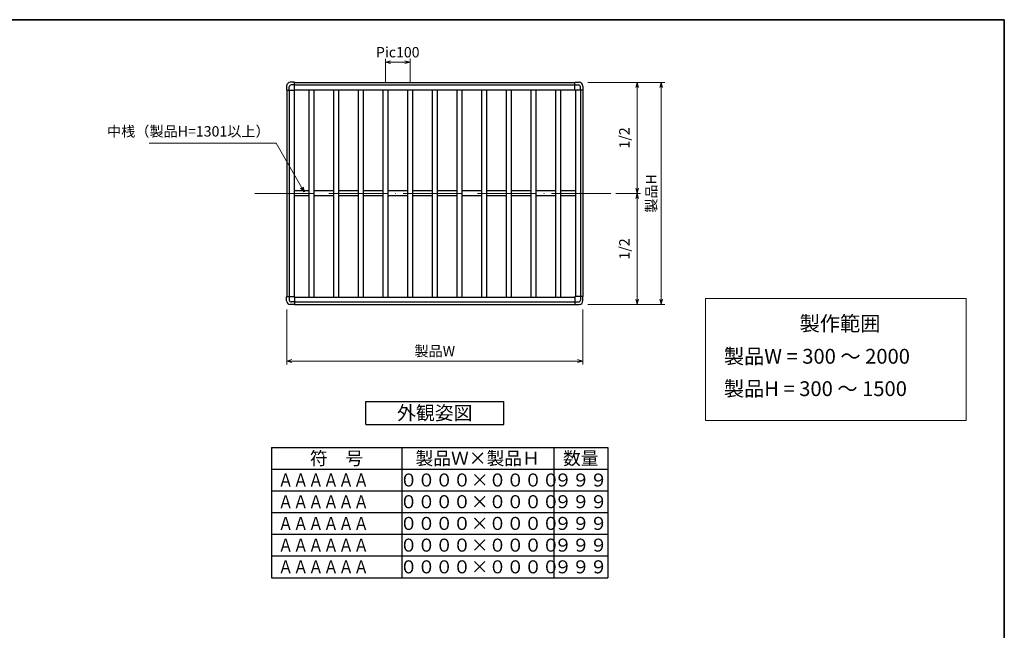
# Model space of a CAD drawing. Units: millimetres. Extents: x -19 to 1133, y 49 to 867.
# Drawn here: x 528 to 1127, y 490 to 861 of the extents above; entities that cross this region are included whole.
import ezdxf
from ezdxf.enums import TextEntityAlignment as Align

# ---------------------------------------------------------------- set-up
doc = ezdxf.new("R2010")
doc.units = ezdxf.units.MM
doc.header["$LTSCALE"] = 3
doc.linetypes.add('ACAD_ISO04W100', pattern=[30, 24, -3, 0, -3])
doc.linetypes.add('HIDDEN2', pattern=[0.1875, 0.125, -0.0625])
doc.layers.get('0').update_dxf_attribs({"lineweight": 25})
doc.layers.get('Defpoints').update_dxf_attribs({"color": 151, "lineweight": 25})
for name, color, linetype, lineweight in [('0000寸法', 255, 'Continuous', 20), ('002', 6, 'Continuous', 35), ('003', 2, 'Continuous', 25), ('006', 4, 'ACAD_ISO04W100', 20)]:
    doc.layers.add(name, color=color, linetype=linetype, lineweight=lineweight)
for name, color, linetype in [('5-文字', 4, 'Continuous'), ('枠', 7, 'Continuous'), ('格子', 7, 'Continuous')]:
    doc.layers.add(name, color=color, linetype=linetype)
doc.styles.add('AT_VECTOR', font='romans.shx', dxfattribs={"bigfont": 'extfont.shx'})
doc.styles.add('DIM', font='romans.shx', dxfattribs={"width": 0.75, "bigfont": 'extfont.shx'})
doc.styles.add('ro_Y', font='romans.shx', dxfattribs={"oblique": 15, "bigfont": 'extfont.shx'})
doc.dimstyles.new('DIM', dxfattribs={"dimtxt": 3, "dimasz": 1.5, "dimexe": 1, "dimexo": 1.5, "dimgap": 1, "dimtad": 1, "dimdsep": 46, "dimtxsty": 'DIM', "dimblk": 'OPEN30', "dimcen": 0, "dimclrd": 4, "dimclre": 4, "dimclrt": 7, "dimadec": 0, "dimazin": 0, "dimtfac": 1, "dimtmove": 0, "dimatfit": 3, "dimldrblk": 'OPEN30', "dimfxl": 0, "dimlwd": 20, "dimlwe": 20, "dimarcsym": 0})

# ---------------------------------------------------------------- blocks, each defined once
blk = doc.blocks.new('_Open30')
at = {"color": 0, "linetype": 'ByBlock', "lineweight": -2}
for p, q in [((-1, 0.27), (0, 0)), ((0, 0), (-1, -0.27)), ((0, 0), (-1, 0))]:
    blk.add_line(p, q, dxfattribs=at)
blk = doc.blocks.new('*D34')
at = {"layer": '0000寸法', "color": 4, "lineweight": 20, "ltscale": 0.5}
for p, q in [((690.5, 684.69), (690.5, 651.33)), ((870.5, 684.69), (870.5, 651.33)), ((693.65, 653.43), (867.35, 653.43))]:
    blk.add_line(p, q, dxfattribs=at)
at = {"layer": 'Defpoints', "color": 0, "ltscale": 0.5}
for p in [(690.5, 687.84), (870.5, 687.84), (870.5, 653.43)]:
    blk.add_point(p, dxfattribs=at)
at = {"layer": '0000寸法', "color": 4, "lineweight": 20, "ltscale": 0.5, "xscale": 3.15, "yscale": 3.15, "zscale": 3.15, "rotation": 180}
blk.add_blockref('_Open30', (690.5, 653.43), dxfattribs=at)
at = {"layer": '0000寸法', "color": 4, "lineweight": 20, "ltscale": 0.5, "xscale": 3.15, "yscale": 3.15, "zscale": 3.15}
blk.add_blockref('_Open30', (870.5, 653.43), dxfattribs=at)
at = {"layer": '0000寸法', "color": 7, "ltscale": 0.5, "insert": (780.5, 658.68), "char_height": 6.3, "attachment_point": 5, "style": 'DIM'}
blk.add_mtext('製品W', dxfattribs=at)
blk = doc.blocks.new('*D35')
at = {"layer": '0000寸法', "color": 4, "lineweight": 20, "ltscale": 0.5}
for p, q in [((873.65, 822.84), (905.59, 822.84)), ((903.49, 819.69), (903.49, 758.49)), ((890.65, 755.34), (905.59, 755.34))]:
    blk.add_line(p, q, dxfattribs=at)
at = {"layer": 'Defpoints', "color": 0, "ltscale": 0.5}
for p in [(870.5, 822.84), (887.5, 755.34), (903.49, 755.34)]:
    blk.add_point(p, dxfattribs=at)
at = {"layer": '0000寸法', "color": 4, "lineweight": 20, "ltscale": 0.5, "xscale": 3.15, "yscale": 3.15, "zscale": 3.15}
for p, rotation in [((903.49, 822.84), 90), ((903.49, 755.34), 270)]:
    blk.add_blockref('_Open30', p, dxfattribs=dict(at, rotation=rotation))
at = {"layer": '0000寸法', "color": 7, "ltscale": 0.5, "insert": (896.59, 789.09), "char_height": 6.3, "attachment_point": 5, "rotation": 90, "style": 'DIM'}
blk.add_mtext('1/2', dxfattribs=at)
blk = doc.blocks.new('*D36')
at = {"layer": '0000寸法', "color": 4, "lineweight": 20, "ltscale": 0.5}
for p, q in [((890.65, 755.34), (905.59, 755.34)), ((903.49, 752.19), (903.49, 690.99)), ((873.65, 687.84), (905.59, 687.84))]:
    blk.add_line(p, q, dxfattribs=at)
at = {"layer": 'Defpoints', "color": 0, "ltscale": 0.5}
for p in [(887.5, 755.34), (870.5, 687.84), (903.49, 687.84)]:
    blk.add_point(p, dxfattribs=at)
at = {"layer": '0000寸法', "color": 4, "lineweight": 20, "ltscale": 0.5, "xscale": 3.15, "yscale": 3.15, "zscale": 3.15}
for p, rotation in [((903.49, 755.34), 90), ((903.49, 687.84), 270)]:
    blk.add_blockref('_Open30', p, dxfattribs=dict(at, rotation=rotation))
at = {"layer": '0000寸法', "color": 7, "ltscale": 0.5, "insert": (896.59, 721.59), "char_height": 6.3, "attachment_point": 5, "rotation": 90, "style": 'DIM'}
blk.add_mtext('1/2', dxfattribs=at)
blk = doc.blocks.new('*D37')
at = {"layer": '0000寸法', "color": 4, "lineweight": 20, "ltscale": 0.5}
for p, q in [((873.65, 822.84), (920.29, 822.84)), ((918.19, 690.99), (918.19, 819.69)), ((873.65, 687.84), (920.29, 687.84))]:
    blk.add_line(p, q, dxfattribs=at)
at = {"layer": 'Defpoints', "color": 0, "ltscale": 0.5}
for p in [(870.5, 822.84), (918.19, 822.84), (870.5, 687.84)]:
    blk.add_point(p, dxfattribs=at)
at = {"layer": '0000寸法', "color": 4, "lineweight": 20, "ltscale": 0.5, "xscale": 3.15, "yscale": 3.15, "zscale": 3.15}
for p, rotation in [((918.19, 822.84), 90), ((918.19, 687.84), 270)]:
    blk.add_blockref('_Open30', p, dxfattribs=dict(at, rotation=rotation))
at = {"layer": '0000寸法', "color": 7, "ltscale": 0.5, "insert": (912.94, 755.34), "char_height": 6.3, "attachment_point": 5, "rotation": 90, "style": 'DIM'}
blk.add_mtext('製品H', dxfattribs=at)
blk = doc.blocks.new('*D38')
at = {"layer": '0000寸法', "color": 4, "lineweight": 20, "ltscale": 0.5}
for p, q in [((750.5, 822.84), (750.5, 837.25)), ((753.65, 835.15), (762.35, 835.15)), ((765.5, 822.84), (765.5, 837.25))]:
    blk.add_line(p, q, dxfattribs=at)
at = {"layer": 'Defpoints', "color": 0, "ltscale": 0.5}
for p in [(765.5, 835.15), (750.5, 819.69), (765.5, 819.69)]:
    blk.add_point(p, dxfattribs=at)
at = {"layer": '0000寸法', "color": 4, "lineweight": 20, "ltscale": 0.5, "xscale": 3.15, "yscale": 3.15, "zscale": 3.15, "rotation": 180}
blk.add_blockref('_Open30', (750.5, 835.15), dxfattribs=at)
at = {"layer": '0000寸法', "color": 4, "lineweight": 20, "ltscale": 0.5, "xscale": 3.15, "yscale": 3.15, "zscale": 3.15}
blk.add_blockref('_Open30', (765.5, 835.15), dxfattribs=at)
at = {"layer": '0000寸法', "color": 7, "ltscale": 0.5, "insert": (758, 840.4), "char_height": 6.3, "attachment_point": 5, "style": 'DIM'}
blk.add_mtext('Pic100', dxfattribs=at)

msp = doc.modelspace()

# ---------------------------------------------------------------- linework, layer by layer
at = {"layer": '0000寸法', "ltscale": 0.5}
msp.add_lwpolyline([(944.993, 691.493), (1103.615, 691.493), (1103.615, 617.225), (944.993, 617.225)], close=True, dxfattribs=at)
at = {"layer": '002'}
for p, q in [((-13.263, 861), (1126.737, 861)), ((1126.737, 861), (1126.737, 60))]:
    msp.add_line(p, q, dxfattribs=at)
at = {"layer": '003'}
for p, q in [((738.502, 628.898), (822.502, 628.898)), ((738.502, 614.898), (738.502, 628.898)), ((822.502, 614.898), (822.502, 628.898)), ((738.502, 614.898), (822.502, 614.898)), ((681.202, 600.898), (885.802, 600.898)), ((681.202, 600.898), (681.202, 521.698)), ((760.402, 600.898), (760.402, 521.698)), ((852.802, 600.898), (852.802, 521.698)), ((885.802, 600.898), (885.802, 521.698)), ((681.202, 587.698), (885.802, 587.698)), ((885.802, 587.698), (885.802, 587.698)), ((885.802, 587.698), (885.802, 587.698)), ((681.202, 574.498), (885.802, 574.498)), ((681.202, 561.298), (885.802, 561.298)), ((681.202, 548.098), (885.802, 548.098)), ((681.202, 534.898), (885.802, 534.898)), ((681.202, 521.698), (885.802, 521.698))]:
    msp.add_line(p, q, dxfattribs=at)
at = {"layer": '006', "ltscale": 0.5}
msp.add_line((887.502, 755.344), (667.776, 755.344), dxfattribs=at)
at = {"layer": 'Defpoints'}
for p, q in [((885.802, 574.498), (885.802, 574.498)), ((885.802, 574.498), (885.802, 574.498)), ((885.802, 561.298), (885.802, 561.298)), ((885.802, 561.298), (885.802, 561.298)), ((885.802, 548.098), (885.802, 548.098)), ((885.802, 548.098), (885.802, 548.098)), ((885.802, 534.898), (885.802, 534.898)), ((885.802, 534.898), (885.802, 534.898)), ((885.802, 521.698), (885.802, 521.698)), ((885.802, 521.698), (885.802, 521.698))]:
    msp.add_line(p, q, dxfattribs=at)
at = {"layer": '枠'}
for p, q in [((690.427, 820.669), (690.427, 818.119)), ((692.002, 818.044), (692.002, 820.144)), ((695.227, 822.919), (692.677, 822.919)), ((695.302, 821.344), (693.202, 821.344)), ((695.302, 818.334), (695.302, 822.844)), ((695.302, 822.844), (865.702, 822.844)), ((695.302, 821.344), (865.702, 821.344)), ((865.702, 818.334), (865.702, 822.844)), ((865.702, 821.344), (867.802, 821.344)), ((865.777, 822.919), (868.327, 822.919)), ((869.002, 818.044), (869.002, 820.144)), ((870.577, 820.669), (870.577, 818.119)), ((690.502, 818.044), (695.011, 818.044)), ((690.502, 818.044), (690.502, 692.644)), ((692.002, 818.044), (692.002, 692.644)), ((695.002, 818.044), (695.002, 692.644)), ((695.302, 818.344), (865.702, 818.344)), ((870.502, 818.044), (865.992, 818.044)), ((866.002, 818.044), (866.002, 692.644)), ((869.002, 818.044), (869.002, 692.644)), ((870.502, 818.044), (870.502, 692.644)), ((690.427, 690.019), (690.427, 692.569)), ((690.502, 692.644), (695.011, 692.644)), ((692.002, 692.644), (692.002, 690.544)), ((695.302, 689.344), (693.202, 689.344)), ((695.302, 692.353), (695.302, 687.844)), ((695.302, 692.344), (865.702, 692.344)), ((695.302, 689.344), (865.702, 689.344)), ((865.702, 692.353), (865.702, 687.844)), ((865.702, 689.344), (867.802, 689.344)), ((870.502, 692.644), (865.992, 692.644)), ((869.002, 692.644), (869.002, 690.544)), ((870.577, 690.019), (870.577, 692.569)), ((695.227, 687.769), (692.677, 687.769)), ((695.302, 687.844), (865.702, 687.844)), ((865.777, 687.769), (868.327, 687.769))]:
    msp.add_line(p, q, dxfattribs=at)
for centre, radius, start, end in [((692.677, 820.669), 2.25, 90, 180), ((693.202, 820.144), 1.2, 90, 180), ((695.227, 822.844), 0.075, 0, 90), ((865.777, 822.844), 0.075, 90, 180), ((867.802, 820.144), 1.2, 0, 90), ((868.327, 820.669), 2.25, 0, 90), ((690.502, 818.119), 0.075, 180, 270), ((695.011, 818.119), 0.075, 270, 345.522488), ((695.302, 818.044), 0.225, 104.477512, 165.522488), ((695.227, 818.334), 0.075, 284.477512, 0), ((865.777, 818.334), 0.075, 180, 255.522488), ((865.702, 818.044), 0.225, 14.477512, 75.522488), ((865.992, 818.119), 0.075, 194.477512, 270), ((870.502, 818.119), 0.075, 270, 0), ((690.502, 692.569), 0.075, 90, 180), ((692.677, 690.019), 2.25, 180, 270), ((693.202, 690.544), 1.2, 180, 270), ((695.011, 692.569), 0.075, 14.477512, 90), ((695.302, 692.644), 0.225, 194.477512, 255.522488), ((695.227, 692.353), 0.075, 0, 75.522488), ((865.777, 692.353), 0.075, 104.477512, 180), ((865.702, 692.644), 0.225, 284.477512, 345.522488), ((865.992, 692.569), 0.075, 90, 165.522488), ((867.802, 690.544), 1.2, 270, 0), ((868.327, 690.019), 2.25, 270, 0), ((870.502, 692.569), 0.075, 0, 90), ((695.227, 687.844), 0.075, 270, 0), ((865.777, 687.844), 0.075, 180, 270)]:
    msp.add_arc(centre, radius, start, end, dxfattribs=at)
at = {"layer": '格子'}
for p, q in [((704.002, 818.344), (704.002, 692.344)), ((707.002, 818.344), (707.002, 692.344)), ((719.002, 818.344), (719.002, 692.344)), ((722.002, 818.344), (722.002, 692.344)), ((734.002, 818.344), (734.002, 692.344)), ((737.002, 818.344), (737.002, 692.344)), ((749.002, 818.344), (749.002, 692.344)), ((752.002, 818.344), (752.002, 692.344)), ((764.002, 818.344), (764.002, 692.344)), ((767.002, 818.344), (767.002, 692.344)), ((779.002, 818.344), (779.002, 692.344)), ((782.002, 818.344), (782.002, 692.344)), ((794.002, 818.344), (794.002, 692.344)), ((797.002, 818.344), (797.002, 692.344)), ((809.002, 818.344), (809.002, 692.344)), ((812.002, 818.344), (812.002, 692.344)), ((824.002, 818.344), (824.002, 692.344)), ((827.002, 818.344), (827.002, 692.344)), ((839.002, 818.344), (839.002, 692.344)), ((842.002, 818.344), (842.002, 692.344)), ((854.002, 818.344), (854.002, 692.344)), ((857.002, 818.344), (857.002, 692.344)), ((704.002, 756.844), (695.002, 756.844)), ((719.002, 756.844), (707.002, 756.844)), ((734.002, 756.844), (722.002, 756.844)), ((749.002, 756.844), (737.002, 756.844)), ((764.002, 756.844), (752.002, 756.844)), ((779.002, 756.844), (767.002, 756.844)), ((794.002, 756.844), (782.002, 756.844)), ((809.002, 756.844), (797.002, 756.844)), ((824.002, 756.844), (812.002, 756.844)), ((839.002, 756.844), (827.002, 756.844)), ((854.002, 756.844), (842.002, 756.844)), ((866.002, 756.844), (857.002, 756.844)), ((704.002, 753.844), (695.002, 753.844)), ((719.002, 753.844), (707.002, 753.844)), ((734.002, 753.844), (722.002, 753.844)), ((749.002, 753.844), (737.002, 753.844)), ((764.002, 753.844), (752.002, 753.844)), ((779.002, 753.844), (767.002, 753.844)), ((794.002, 753.844), (782.002, 753.844)), ((809.002, 753.844), (797.002, 753.844)), ((824.002, 753.844), (812.002, 753.844)), ((839.002, 753.844), (827.002, 753.844)), ((854.002, 753.844), (842.002, 753.844)), ((866.002, 753.844), (857.002, 753.844))]:
    msp.add_line(p, q, dxfattribs=at)

# ---------------------------------------------------------------- texts
at = {"style": 'AT_VECTOR'}
for s, height, p in [('外観姿図', 8.4, (780.502, 621.898)), ('符\u3000号', 7.92, (720.802, 594.298)), ('製品Ｗ×製品Ｈ', 7.92, (806.602, 594.298)), ('数量', 7.92, (869.302, 594.298))]:
    msp.add_text(s, height=height, dxfattribs=at).set_placement(p, align=Align.MIDDLE_CENTER)
at = {"layer": '0000寸法', "color": 7, "ltscale": 0.5, "insert": (680.144, 787.99), "char_height": 6.3, "attachment_point": 9, "style": 'DIM'}
msp.add_mtext('中桟（製品H=1301以上）', dxfattribs=at)
at = {"layer": '5-文字', "linetype": 'HIDDEN2', "style": 'ro_Y'}
for s, p in [('製作範囲', (1002.315, 671.761)), ('製品W = 300 ～ 2000', (956.253, 651.828)), ('製品H = 300 ～ 1500', (956.253, 632.136))]:
    msp.add_text(s, height=9, dxfattribs=at).set_placement(p)
at = {"layer": 'Defpoints', "style": 'AT_VECTOR', "width": 0.85}
for p in [(685.285, 581.098), (685.285, 567.898), (685.285, 554.698), (685.285, 541.498), (685.285, 528.298)]:
    msp.add_text('ＡＡＡＡＡＡ', height=7.92, dxfattribs=at).set_placement(p, align=Align.MIDDLE_LEFT)
at = {"layer": 'Defpoints', "style": 'AT_VECTOR'}
for s, p in [('００００×００００', (807.839, 581.098)), ('９９９', (869.302, 581.098)), ('００００×００００', (807.839, 567.898)), ('９９９', (869.302, 567.898)), ('００００×００００', (807.839, 554.698)), ('９９９', (869.302, 554.698)), ('００００×００００', (807.839, 541.498)), ('９９９', (869.302, 541.498)), ('００００×００００', (807.839, 528.298)), ('９９９', (869.302, 528.298))]:
    msp.add_text(s, height=7.92, dxfattribs=at).set_placement(p, align=Align.MIDDLE_CENTER)

# ---------------------------------------------------------------- dimensions: what is measured, and where the dimension line sits
at = {"layer": '0000寸法', "ltscale": 0.5}
dim = msp.add_linear_dim(base=(765.502, 835.152), p1=(750.502, 819.694), p2=(765.502, 819.694), text='Pic100', dimstyle='DIM', override={"dimscale": 2.1, "dimadec": 2, "dimazin": 2, "dimtfill": 1}, dxfattribs=at)
dim.commit()
dim.dimension.update_dxf_attribs({"geometry": '*D38', "text_midpoint": (758.002, 835.152), "dimtype": 160})
for base, p1, p2, text, override, picture, middle in [((903.494, 755.344), (870.502, 822.844), (887.502, 755.344), '1/2', {"dimscale": 2.1, "dimadec": 2, "dimazin": 2, "dimtfill": 1}, '*D35', (896.594, 789.094)), ((918.194, 822.844), (870.502, 687.844), (870.502, 822.844), '製品H', {"dimscale": 2.1, "dimadec": 2, "dimazin": 2, "dimtfill": 1}, '*D37', (912.944, 755.344)), ((903.494, 687.844), (887.502, 755.344), (870.502, 687.844), '1/2', {"dimscale": 2.1, "dimadec": 2, "dimazin": 2, "dimtmove": 1, "dimtfill": 1}, '*D36', (896.594, 721.594))]:
    dim = msp.add_linear_dim(base=base, p1=p1, p2=p2, angle=90, text=text, dimstyle='DIM', override=override, dxfattribs=at)
    dim.commit()
    dim.dimension.update_dxf_attribs({"geometry": picture, "text_midpoint": middle})
dim = msp.add_linear_dim(base=(870.502, 653.432), p1=(690.502, 687.844), p2=(870.502, 687.844), text='製品W', dimstyle='DIM', override={"dimscale": 2.1, "dimadec": 2, "dimazin": 2, "dimtfill": 1}, dxfattribs=at)
dim.commit()
dim.dimension.update_dxf_attribs({"geometry": '*D34', "text_midpoint": (780.502, 658.682)})

# ---------------------------------------------------------------- leaders
at = {"layer": '0000寸法', "ltscale": 0.5, "annotation_type": 0, "has_hookline": 1, "hookline_direction": 1, "text_width": 73.17}
msp.add_leader([(701.11, 756.269), (684.009, 785.89), (682.244, 785.89)], dimstyle='DIM', override={"dimscale": 2.1, "dimgap": 1, "dimtad": 1, "dimadec": 2, "dimazin": 2, "dimtfill": 1}, dxfattribs=at)

doc.saveas('drawing.dxf')
